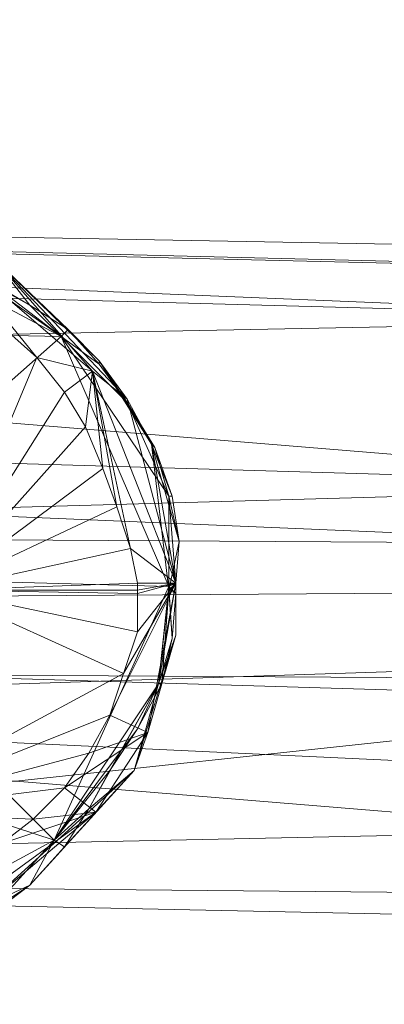
# Model space of a CAD drawing. Units: millimetres. Extents: x 28466 to 43232, y 491 to 11083.
# Drawn here: x 37758 to 37865, y 8668 to 8956 of the extents above; entities that cross this region are included whole.
import ezdxf

# ---------------------------------------------------------------- set-up
doc = ezdxf.new("R2010")
doc.units = ezdxf.units.MM
doc.layers.add('HARDWOOD  CWOC042.013', color=250, linetype='Continuous', lineweight=25)

msp = doc.modelspace()

# ---------------------------------------------------------------- linework, layer by layer
at = {"layer": 'HARDWOOD  CWOC042.013', "color": 18, "lineweight": 13}
for points in [[(36066.67, 8868.27), (36058.56, 8896.65), (36044.37, 8906.78), (36051.46, 8900.7), (36058.56, 8896.65), (36063.63, 8885.5), (36066.67, 8868.27), (36061.6, 8828.74), (36046.4, 8787.18), (36066.67, 8868.27), (36044.37, 8906.78), (36038.29, 8899.69), (36033.22, 8894.62), (36030.18, 8879.42), (36028.15, 8862.18), (36033.22, 8894.62), (36044.37, 8906.78), (36051.46, 8900.7), (36904.93, 8907.8), (36044.37, 8906.78), (36038.29, 8899.69), (36469.07, 8910.84), (36904.93, 8907.8), (38630.11, 8866.24)], [(36054.5, 8809.48), (36046.4, 8787.18), (36899.86, 8789.2), (36054.5, 8809.48), (36061.6, 8828.74), (36908.98, 8851.03), (36899.86, 8789.2), (37979.37, 8819.61), (36904.93, 8907.8), (36908.98, 8851.03), (36899.86, 8789.2), (37979.37, 8819.61), (37975.31, 8756.77), (38189.19, 8697.98), (39056.84, 8715.21)], [(36457.92, 8764.88), (36894.79, 8846.98), (36892.77, 8802.38), (36457.92, 8764.88), (37541.48, 8754.74), (36894.79, 8846.98), (38409.14, 8783.12), (37979.37, 8868.27), (36894.79, 8846.98), (36898.85, 8897.66), (37979.37, 8868.27), (37117.79, 8903.74), (38847.02, 8872.32), (38630.11, 8866.24), (38627.07, 8792.24), (39062.93, 8858.13), (39063.94, 8871.31), (38630.11, 8866.24), (39063.94, 8871.31), (39063.94, 8879.42), (38847.02, 8872.32), (39063.94, 8872.32), (39063.94, 8879.42)], [(38847.02, 8872.32), (37117.79, 8903.74), (37979.37, 8868.27)], [(37710.76, 8897.66), (37722.92, 8893.61), (37750.29, 8886.51), (37789.82, 8844.95), (37781.71, 8856.1), (37796.92, 8831.78), (37797.93, 8830.76)], [(37707.72, 8896.65), (37770.56, 8863.2), (37736.1, 8887.53)], [(37763.47, 8857.12), (37779.68, 8853.06), (37737.11, 8889.55), (37732.04, 8879.42), (37743.19, 8873.33), (37732.04, 8879.42), (37735.08, 8789.2), (37720.89, 8883.47), (37732.04, 8879.42)], [(37736.1, 8887.53), (37770.56, 8863.2), (37622.57, 8866.24)], [(37750.29, 8886.51), (37761.44, 8872.32), (37749.27, 8879.42), (37770.56, 8863.2), (37761.44, 8872.32), (37772.59, 8865.23), (37781.71, 8856.1), (37750.29, 8886.51), (37761.44, 8872.32), (37772.59, 8865.23)], [(37761.44, 8872.32), (37749.27, 8879.42)], [(36894.79, 8846.98), (38409.14, 8783.12), (37979.37, 8868.27), (39061.91, 8833.8), (39060.9, 8812.52), (38409.14, 8783.12), (39059.88, 8792.24), (39060.9, 8812.52), (39061.91, 8833.8), (39059.88, 8792.24), (39058.87, 8768.93), (38409.14, 8783.12), (39057.86, 8748.66), (39058.87, 8768.93)], [(37799.96, 8761.84), (37798.94, 8761.84), (37801.98, 8789.2), (37804.01, 8791.23), (37805.02, 8803.39), (37803, 8816.57), (37796.92, 8831.78), (37797.93, 8830.76), (37803, 8816.57), (37797.93, 8830.76), (37801.98, 8816.57), (37789.82, 8843.94), (37797.93, 8830.76), (37789.82, 8843.94), (37781.71, 8856.1), (37781.71, 8855.09), (37789.82, 8843.94), (37801.98, 8816.57), (37770.56, 8863.2), (37622.57, 8866.24)], [(37770.56, 8863.2), (37691.5, 8793.26), (37801.98, 8790.22), (37804.01, 8788.19), (37803, 8775.01), (37798.94, 8761.84), (37801.98, 8790.22), (37798.94, 8761.84), (37768.53, 8716.22), (37798.94, 8761.84), (37799.96, 8761.84), (37792.86, 8748.66), (37799.96, 8761.84), (37798.94, 8761.84), (37803, 8775.01), (37799.96, 8761.84), (37803, 8775.01), (37801.98, 8789.2), (37803, 8775.01), (37804.01, 8788.19), (37801.98, 8789.2), (37804.01, 8791.23), (37801.98, 8789.2), (37804.01, 8788.19), (37801.98, 8790.22), (37801.98, 8789.2), (37804.01, 8791.23), (37792.86, 8788.19), (37792.86, 8789.2), (37792.86, 8791.23), (37735.08, 8789.2), (37792.86, 8789.2), (37792.86, 8788.19), (37792.86, 8777.04), (37735.08, 8789.2), (37792.86, 8777.04), (37788.81, 8764.88), (37792.86, 8777.04), (37804.01, 8791.23), (37788.81, 8764.88), (37784.75, 8752.71), (37788.81, 8764.88), (37713.8, 8724.33)], [(37789.82, 8843.94), (37781.71, 8855.09), (37770.56, 8863.2), (37772.59, 8865.23), (37781.71, 8855.09), (37772.59, 8865.23), (37781.71, 8856.1)], [(37784.75, 8752.71), (37795.9, 8747.65), (37804.01, 8791.23), (37801.98, 8790.22), (37801.98, 8816.57), (37770.56, 8863.2), (37801.98, 8790.22)], [(37795.9, 8747.65), (37804.01, 8791.23), (37804.01, 8776.03), (37804.01, 8791.23), (37796.92, 8831.78), (37789.82, 8844.95), (37781.71, 8856.1), (37796.92, 8831.78), (37801.98, 8789.2), (37805.02, 8803.39), (37803, 8816.57), (37801.98, 8816.57), (37805.02, 8803.39), (37804.01, 8791.23), (37792.86, 8789.2), (37792.86, 8791.23), (37790.83, 8801.37), (37804.01, 8791.23), (37792.86, 8788.19), (37792.86, 8777.04)], [(37796.92, 8831.78), (37801.98, 8789.2), (37804.01, 8791.23), (37801.98, 8789.2), (37798.94, 8761.84), (37804.01, 8791.23), (37789.82, 8844.95), (37804.01, 8791.23), (37804.01, 8776.03), (37795.9, 8747.65), (37791.85, 8736.5), (37748.26, 8696.96), (37722.92, 8686.83)], [(36892.77, 8802.38), (37541.48, 8754.74), (36889.73, 8721.29), (37322.54, 8706.09), (38622, 8678.72), (38190.2, 8724.33), (39055.83, 8694.94), (39055.83, 8687.84), (38622, 8678.72), (39054.82, 8674.67), (39055.83, 8687.84)], [(37691.5, 8793.26), (37768.53, 8716.22), (37709.74, 8735.48), (37768.53, 8716.22), (37721.91, 8690.88)], [(37691.5, 8793.26), (37801.98, 8790.22), (37768.53, 8716.22), (37792.86, 8748.66)], [(37757.38, 8733.45), (37975.31, 8756.77), (36899.86, 8789.2), (37757.38, 8733.45), (36247.09, 8748.66), (36899.86, 8789.2), (36046.4, 8787.18)], [(37804.01, 8788.19), (37801.98, 8789.2), (37804.01, 8788.19)], [(37804.01, 8791.23), (37804.01, 8776.03), (37804.01, 8791.23)], [(37975.31, 8756.77), (37757.38, 8733.45), (38189.19, 8697.98), (37322.54, 8706.09), (36889.73, 8721.29), (36888.71, 8712.17), (37757.38, 8733.45), (37322.54, 8706.09), (37541.48, 8754.74), (38190.2, 8724.33), (37541.48, 8754.74), (38409.14, 8783.12)], [(37791.85, 8736.5), (37798.94, 8761.84), (37804.01, 8776.03)], [(37713.8, 8724.33), (37788.81, 8764.88)], [(37798.94, 8761.84), (37791.85, 8736.5), (37778.67, 8725.35)], [(37721.91, 8690.88), (37768.53, 8716.22), (37749.27, 8694.94), (37761.44, 8703.05), (37771.57, 8714.2), (37791.85, 8736.5), (37778.67, 8725.35), (37771.57, 8714.2), (37778.67, 8725.35), (37768.53, 8716.22), (37771.57, 8714.2), (37761.44, 8703.05), (37748.26, 8696.96), (37791.85, 8736.5), (37780.7, 8724.33), (37791.85, 8736.5), (37795.9, 8747.65), (37780.7, 8724.33), (37771.57, 8731.43)], [(37749.27, 8694.94), (37761.44, 8703.05), (37749.27, 8693.92), (37761.44, 8703.05), (37748.26, 8696.96), (37747.25, 8700.01), (37780.7, 8724.33), (37747.25, 8700.01), (37753.33, 8715.21)], [(38622, 8678.72), (37322.54, 8706.09), (38189.19, 8697.98)]]:
    msp.add_lwpolyline(points, dxfattribs=at)
for points in [[(36904.93, 8907.8), (38630.11, 8866.24), (37117.79, 8903.74), (36469.07, 8910.84)], [(37979.37, 8819.61), (36904.93, 8907.8), (36908.98, 8851.03)], [(37979.37, 8819.61), (36904.93, 8907.8), (38630.11, 8866.24), (38627.07, 8792.24), (39062.93, 8858.13), (38630.11, 8866.24)], [(36904.93, 8907.8), (38630.11, 8866.24), (37117.79, 8903.74)], [(37117.79, 8903.74), (37979.37, 8868.27), (36898.85, 8897.66)], [(38630.11, 8866.24), (38847.02, 8872.32), (37117.79, 8903.74)], [(37979.37, 8868.27), (38847.02, 8872.32), (39062.93, 8863.2), (37979.37, 8868.27), (37117.79, 8903.74), (38847.02, 8872.32)], [(37979.37, 8868.27), (36894.79, 8846.98), (36898.85, 8897.66)], [(37737.11, 8889.55), (37779.68, 8853.06), (37750.29, 8886.51), (37710.76, 8897.66)], [(37750.29, 8886.51), (37710.76, 8897.66), (37722.92, 8893.61), (37750.29, 8886.51), (37761.44, 8872.32), (37722.92, 8893.61)], [(37770.56, 8863.2), (37622.57, 8866.24), (37707.72, 8896.65)], [(37736.1, 8887.53), (37770.56, 8863.2), (37707.72, 8896.65)], [(37761.44, 8872.32), (37749.27, 8879.42), (37722.92, 8893.61)], [(37737.11, 8889.55), (37754.34, 8865.23), (37763.47, 8857.12), (37737.11, 8889.55), (37743.19, 8873.33), (37754.34, 8865.23), (37737.11, 8889.55), (37732.04, 8879.42), (37743.19, 8873.33)], [(37754.34, 8865.23), (37743.19, 8873.33), (37737.11, 8889.55), (37754.34, 8865.23), (37763.47, 8857.12), (37754.34, 8865.23), (37735.08, 8789.2), (37743.19, 8873.33)], [(37763.47, 8857.12), (37779.68, 8853.06), (37737.11, 8889.55)], [(37737.11, 8889.55), (37779.68, 8853.06), (37750.29, 8886.51)], [(37770.56, 8863.2), (37781.71, 8855.09), (37789.82, 8843.94), (37770.56, 8863.2), (37772.59, 8865.23), (37781.71, 8855.09), (37770.56, 8863.2), (37761.44, 8872.32), (37772.59, 8865.23), (37770.56, 8863.2), (37749.27, 8879.42), (37761.44, 8872.32), (37770.56, 8863.2), (37736.1, 8887.53), (37749.27, 8879.42)], [(37779.68, 8853.06), (37804.01, 8791.23), (37789.82, 8844.95), (37750.29, 8886.51)], [(37772.59, 8865.23), (37761.44, 8872.32), (37750.29, 8886.51)], [(37750.29, 8886.51), (37781.71, 8856.1), (37772.59, 8865.23)], [(37789.82, 8844.95), (37750.29, 8886.51), (37779.68, 8853.06)], [(37750.29, 8886.51), (37789.82, 8844.95), (37781.71, 8856.1)], [(37979.37, 8868.27), (38409.14, 8783.12), (36894.79, 8846.98)], [(37691.5, 8793.26), (37622.57, 8866.24), (37770.56, 8863.2), (37691.5, 8793.26), (37600.27, 8736.5), (37622.57, 8866.24)], [(37801.98, 8790.22), (37691.5, 8793.26), (37770.56, 8863.2)], [(37763.47, 8857.12), (37754.34, 8865.23), (37735.08, 8789.2)], [(37789.82, 8843.94), (37801.98, 8816.57), (37770.56, 8863.2)], [(37801.98, 8790.22), (37770.56, 8863.2), (37801.98, 8816.57)], [(37781.71, 8855.09), (37772.59, 8865.23), (37781.71, 8856.1)], [(37771.57, 8846.98), (37763.47, 8857.12), (37735.08, 8789.2), (37771.57, 8846.98), (37777.66, 8836.84), (37771.57, 8846.98), (37779.68, 8853.06), (37777.66, 8836.84), (37782.72, 8824.68), (37777.66, 8836.84), (37735.08, 8789.2), (37792.86, 8791.23), (37790.83, 8801.37), (37786.78, 8813.53), (37735.08, 8789.2), (37782.72, 8824.68), (37786.78, 8813.53), (37782.72, 8824.68), (37779.68, 8853.06), (37786.78, 8813.53), (37790.83, 8801.37), (37804.01, 8791.23), (37779.68, 8853.06), (37763.47, 8857.12)], [(37771.57, 8846.98), (37763.47, 8857.12), (37735.08, 8789.2)], [(37779.68, 8853.06), (37786.78, 8813.53), (37790.83, 8801.37), (37779.68, 8853.06), (37782.72, 8824.68), (37786.78, 8813.53), (37779.68, 8853.06), (37777.66, 8836.84), (37782.72, 8824.68), (37779.68, 8853.06), (37771.57, 8846.98), (37777.66, 8836.84), (37779.68, 8853.06), (37763.47, 8857.12), (37771.57, 8846.98)], [(37797.93, 8830.76), (37789.82, 8843.94), (37781.71, 8856.1)], [(37789.82, 8843.94), (37781.71, 8855.09), (37781.71, 8856.1)], [(37781.71, 8856.1), (37796.92, 8831.78), (37797.93, 8830.76)], [(37804.01, 8791.23), (37789.82, 8844.95), (37796.92, 8831.78), (37781.71, 8856.1), (37789.82, 8844.95), (37796.92, 8831.78)], [(37790.83, 8801.37), (37804.01, 8791.23), (37779.68, 8853.06)], [(37779.68, 8853.06), (37804.01, 8791.23), (37789.82, 8844.95)], [(36908.98, 8851.03), (36899.86, 8789.2), (37979.37, 8819.61)], [(37541.48, 8754.74), (36894.79, 8846.98), (38409.14, 8783.12)], [(37777.66, 8836.84), (37771.57, 8846.98), (37735.08, 8789.2)], [(37798.94, 8761.84), (37804.01, 8776.03), (37804.01, 8791.23), (37789.82, 8844.95), (37804.01, 8791.23)], [(37801.98, 8816.57), (37805.02, 8803.39), (37804.01, 8791.23), (37801.98, 8816.57), (37803, 8816.57), (37805.02, 8803.39), (37801.98, 8816.57), (37797.93, 8830.76), (37803, 8816.57), (37801.98, 8816.57), (37789.82, 8843.94), (37797.93, 8830.76)], [(37782.72, 8824.68), (37777.66, 8836.84), (37735.08, 8789.2)], [(37805.02, 8803.39), (37803, 8816.57), (37796.92, 8831.78)], [(37803, 8816.57), (37797.93, 8830.76), (37796.92, 8831.78)], [(37796.92, 8831.78), (37801.98, 8789.2), (37805.02, 8803.39)], [(37804.01, 8791.23), (37801.98, 8789.2), (37796.92, 8831.78)], [(37735.08, 8789.2), (37635.75, 8824.68), (37713.8, 8724.33), (37735.08, 8789.2), (37713.8, 8724.33), (37788.81, 8764.88)], [(37786.78, 8813.53), (37782.72, 8824.68), (37735.08, 8789.2)], [(37975.31, 8756.77), (37979.37, 8819.61), (36899.86, 8789.2)], [(39017.31, 8796.3), (39017.31, 8756.77), (35967.33, 8775.01), (35967.33, 8814.54), (39017.31, 8796.3), (39017.31, 8756.77), (35967.33, 8775.01), (39017.31, 8756.77), (39017.31, 8796.3), (35967.33, 8814.54), (35967.33, 8775.01), (35967.33, 8814.54), (39017.31, 8796.3), (35967.33, 8814.54), (35967.33, 8775.01), (39017.31, 8756.77)], [(35967.33, 8775.01), (35967.33, 8814.54), (39017.31, 8796.3)], [(39017.31, 8796.3), (35967.33, 8814.54), (39017.31, 8796.3), (35967.33, 8814.54), (35967.33, 8775.01), (39017.31, 8796.3), (35967.33, 8814.54)], [(37804.01, 8791.23), (37801.98, 8790.22), (37801.98, 8816.57)], [(37790.83, 8801.37), (37786.78, 8813.53), (37735.08, 8789.2)], [(37801.98, 8789.2), (37803, 8775.01), (37804.01, 8788.19), (37801.98, 8789.2), (37804.01, 8791.23), (37805.02, 8803.39)], [(37735.08, 8789.2), (37792.86, 8777.04), (37792.86, 8788.19), (37735.08, 8789.2), (37792.86, 8791.23), (37790.83, 8801.37)], [(37804.01, 8791.23), (37788.81, 8764.88), (37784.75, 8752.71), (37804.01, 8791.23), (37792.86, 8777.04), (37788.81, 8764.88), (37804.01, 8791.23), (37792.86, 8788.19), (37792.86, 8777.04), (37804.01, 8791.23), (37790.83, 8801.37), (37792.86, 8791.23)], [(39017.31, 8796.3), (39017.31, 8756.77), (35967.33, 8775.01)], [(35967.33, 8775.01), (39017.31, 8756.77), (39017.31, 8796.3)], [(37691.5, 8793.26), (37709.74, 8735.48), (37643.86, 8701.02), (37691.5, 8793.26), (37768.53, 8716.22), (37709.74, 8735.48)], [(37691.5, 8793.26), (37801.98, 8790.22), (37768.53, 8716.22)], [(37757.38, 8733.45), (37975.31, 8756.77), (36899.86, 8789.2)], [(37792.86, 8789.2), (37792.86, 8791.23), (37735.08, 8789.2)], [(37788.81, 8764.88), (37792.86, 8777.04), (37735.08, 8789.2)], [(37792.86, 8788.19), (37792.86, 8789.2), (37735.08, 8789.2)], [(37801.98, 8790.22), (37798.94, 8761.84), (37768.53, 8716.22)], [(37784.75, 8752.71), (37795.9, 8747.65), (37804.01, 8791.23)], [(37792.86, 8791.23), (37804.01, 8791.23), (37792.86, 8789.2), (37792.86, 8788.19), (37804.01, 8791.23), (37792.86, 8789.2)], [(37804.01, 8776.03), (37804.01, 8791.23), (37795.9, 8747.65)], [(37798.94, 8761.84), (37801.98, 8789.2), (37804.01, 8791.23)], [(37803, 8775.01), (37798.94, 8761.84), (37801.98, 8790.22)], [(37801.98, 8789.2), (37798.94, 8761.84), (37799.96, 8761.84)], [(37799.96, 8761.84), (37803, 8775.01), (37801.98, 8789.2)], [(37804.01, 8791.23), (37801.98, 8790.22), (37801.98, 8789.2), (37804.01, 8791.23), (37801.98, 8789.2), (37804.01, 8788.19), (37801.98, 8790.22), (37801.98, 8789.2)], [(37801.98, 8790.22), (37804.01, 8788.19), (37803, 8775.01)], [(38190.2, 8724.33), (37541.48, 8754.74), (38409.14, 8783.12)], [(35967.33, 8775.01), (39017.31, 8756.77), (35967.33, 8775.01), (39017.31, 8756.77)], [(37798.94, 8761.84), (37778.67, 8725.35), (37791.85, 8736.5), (37798.94, 8761.84), (37804.01, 8776.03), (37791.85, 8736.5)], [(37804.01, 8776.03), (37795.9, 8747.65), (37791.85, 8736.5)], [(37798.94, 8761.84), (37799.96, 8761.84), (37792.86, 8748.66), (37798.94, 8761.84), (37803, 8775.01), (37799.96, 8761.84)], [(37784.75, 8752.71), (37788.81, 8764.88), (37713.8, 8724.33)], [(37778.67, 8725.35), (37784.75, 8736.5), (37798.94, 8761.84), (37792.86, 8748.66), (37784.75, 8736.5), (37792.86, 8748.66), (37768.53, 8716.22), (37784.75, 8736.5)], [(37792.86, 8748.66), (37768.53, 8716.22), (37798.94, 8761.84)], [(37778.67, 8725.35), (37784.75, 8736.5), (37798.94, 8761.84)], [(37784.75, 8736.5), (37792.86, 8748.66), (37798.94, 8761.84)], [(37792.86, 8748.66), (37799.96, 8761.84), (37798.94, 8761.84)], [(37322.54, 8706.09), (37757.38, 8733.45), (38189.19, 8697.98), (37975.31, 8756.77), (37757.38, 8733.45), (38189.19, 8697.98)], [(37322.54, 8706.09), (37541.48, 8754.74), (38190.2, 8724.33)], [(37778.67, 8741.56), (37784.75, 8752.71), (37795.9, 8747.65), (37778.67, 8741.56), (37771.57, 8731.43), (37778.67, 8741.56), (37713.8, 8724.33), (37784.75, 8752.71)], [(37778.67, 8741.56), (37784.75, 8752.71), (37713.8, 8724.33)], [(37795.9, 8747.65), (37778.67, 8741.56), (37771.57, 8731.43), (37795.9, 8747.65), (37784.75, 8752.71), (37778.67, 8741.56)], [(37768.53, 8716.22), (37771.57, 8714.2), (37761.44, 8703.05), (37768.53, 8716.22), (37778.67, 8725.35), (37771.57, 8714.2), (37768.53, 8716.22), (37784.75, 8736.5), (37778.67, 8725.35), (37768.53, 8716.22), (37792.86, 8748.66), (37784.75, 8736.5)], [(37771.57, 8731.43), (37795.9, 8747.65), (37780.7, 8724.33), (37791.85, 8736.5), (37795.9, 8747.65), (37780.7, 8724.33)], [(37771.57, 8731.43), (37778.67, 8741.56), (37713.8, 8724.33)], [(37709.74, 8735.48), (37768.53, 8716.22), (37721.91, 8690.88)], [(37791.85, 8736.5), (37748.26, 8696.96), (37761.44, 8703.05)], [(37748.26, 8696.96), (37791.85, 8736.5), (37780.7, 8724.33)], [(37761.44, 8703.05), (37771.57, 8714.2), (37791.85, 8736.5)], [(37771.57, 8714.2), (37778.67, 8725.35), (37791.85, 8736.5)], [(37762.45, 8722.31), (37771.57, 8731.43), (37780.7, 8724.33), (37762.45, 8722.31), (37753.33, 8715.21), (37762.45, 8722.31), (37713.8, 8724.33), (37771.57, 8731.43)], [(37762.45, 8722.31), (37771.57, 8731.43), (37713.8, 8724.33)], [(37780.7, 8724.33), (37762.45, 8722.31), (37753.33, 8715.21), (37780.7, 8724.33), (37771.57, 8731.43), (37762.45, 8722.31)], [(38190.2, 8724.33), (38622, 8678.72), (37322.54, 8706.09)], [(37753.33, 8715.21), (37762.45, 8722.31), (37713.8, 8724.33)], [(37753.33, 8715.21), (37747.25, 8700.01), (37780.7, 8724.33)], [(37780.7, 8724.33), (37747.25, 8700.01), (37748.26, 8696.96)], [(37749.27, 8694.94), (37721.91, 8690.88), (37768.53, 8716.22)], [(37761.44, 8703.05), (37749.27, 8694.94), (37768.53, 8716.22)], [(38189.19, 8697.98), (37322.54, 8706.09), (38622, 8678.72)], [(37749.27, 8694.94), (37736.1, 8689.87), (37723.93, 8687.84), (37749.27, 8694.94), (37749.27, 8693.92), (37736.1, 8689.87), (37749.27, 8694.94), (37761.44, 8703.05), (37749.27, 8693.92)], [(37749.27, 8693.92), (37761.44, 8703.05), (37748.26, 8696.96)]]:
    msp.add_lwpolyline(points, close=True, dxfattribs=at)
at = {"layer": 'HARDWOOD  CWOC042.013'}
msp.add_spline([(32133.92, 9680.09), (32989.72, 9919.27), (34097.41, 9937.72), (35885.84, 10505.3), (37475.85, 10583.44), (38934.31, 10546.54), (39724.34, 10534.64), (40540.45, 9937.72), (41666.6, 8812.33), (42275.83, 7982.13), (42818.07, 7594.81), (43151.21, 5989.63), (42671.21, 4273.87), (42154.29, 2908.65), (41565.63, 2217.03), (41112.76, 1783.25), (39869.35, 1318.9), (38949.35, 1166.31), (38043.76, 1087.53), (36183.55, 1119.09), (35420.75, 1167.73), (34219.36, 1224.73), (33614.22, 1266.62), (32327.97, 1881.48), (31734.34, 2724.16), (31449.93, 3368.47), (30792.81, 4034.04), (29960.46, 4423.29), (29648.2, 4974.94), (29584.05, 5486.5), (29777.43, 6118.78), (30202.04, 6709.14), (30829.73, 7391.76), (30960.55, 7593.24), (31106.66, 8517.15), (31606.32, 9423.99), (32133.92, 9680.09)], degree=3, dxfattribs=at)

doc.saveas('drawing.dxf')
